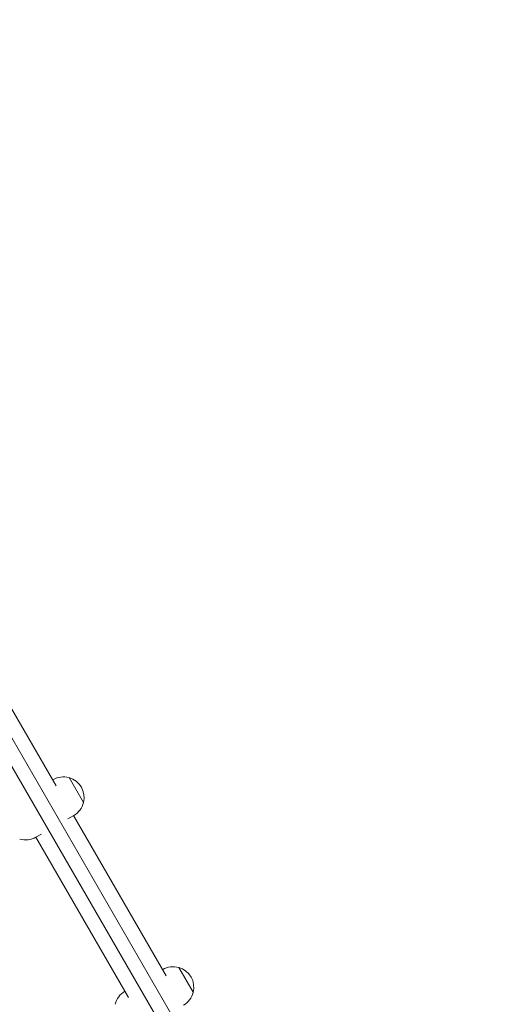
# Model space of a CAD drawing. Units: millimetres. Extents: x -5898 to 6796, y -6818 to 7870.
# Drawn here: x 1701 to 2238, y -1047 to 47 of the extents above; entities that cross this region are included whole.
import ezdxf

# ---------------------------------------------------------------- set-up
doc = ezdxf.new("R2010")
doc.units = ezdxf.units.MM
doc.header["$LTSCALE"] = 20
doc.linetypes.add('HIDDEN', pattern=[9.525, 6.35, -3.175])
doc.layers.add('2d', color=230, linetype='Continuous')
doc.layers.add('EN-Free_Space_Hatch', color=10, linetype='HIDDEN')

msp = doc.modelspace()

# ---------------------------------------------------------------- hatches: boundary and pattern name
at = {"layer": 'EN-Free_Space_Hatch'}
h = msp.add_hatch(dxfattribs=at)
h.set_pattern_fill('ANSI31', color=256, scale=100)
h.set_pattern_definition([(346.7138, (-3961.82, 5322.57), (72.966, 309.002), [])])
edge = h.paths.add_edge_path()
edge.add_arc((-714.4, 6002.7), 1121.1, 214.1508, 252.5798)
edge.add_arc((-1646, 3033.4), 1991, 34.4024, 72.5798, ccw=False)
edge.add_line((-3.3, 4158.3), (828.2, 5598.5))
edge.add_arc((1694.2, 5098.5), 1000, -30, 150, ccw=False)
edge.add_line((2560.3, 4598.5), (1334.5, 2475.5))
edge.add_arc((468.5, 2975.5), 1000, 240.7167, 330, ccw=False)
edge.add_arc((-478.2, 2992.5), 1000, 210, 297.2296, ccw=False)
edge.add_line((-1344.2, 2492.5), (-1642.8, 3009.6))
edge.add_arc((-1231.1, 5265.2), 2292.9, 211.7138, 259.6559, ccw=False)
edge.add_line((-3181.6, 4059.9), (-3961.8, 5322.6))
edge.add_arc((-3111.1, 5848.2), 1000, 31.7138, 211.7138, ccw=False)
edge.add_line((-2260.5, 6373.9), (-1642.1, 5373.3))
edge = h.paths.add_edge_path()
edge.add_arc((-2365.1, 1623), 500, 0, 360)
edge = h.paths.add_edge_path()
edge.add_line((-3314.3, -2950.6), (-1959, -4421.4))
edge.add_line((-1959, -4421.4), (-3195.2, -5560.6))
edge.add_arc((-3872.9, -4825.3), 1000, 222.6616, 312.6616, ccw=False)
edge.add_arc((-3872.9, -4825.3), 1000, 132.6616, 222.6616, ccw=False)
edge.add_line((-4550.6, -4089.9), (-3314.3, -2950.6))

# ---------------------------------------------------------------- linework, layer by layer
at = {"layer": '2d', "lineweight": 0}
for p, q in [((1559.7, -521.5), (2133.6, -1515.6)), ((1545.9, -529.5), (2119.8, -1523.6)), ((1741.7, -804.4), (1688.4, -712.1)), ((1737.8, -797.6), (1738, -797.5)), ((1755.8, -795.3), (1755.9, -795.3)), ((1771.9, -823), (1755.9, -795.3)), ((1771.8, -823.1), (1771.9, -823)), ((1754.5, -841.1), (1761, -837.4)), ((1863.5, -1015.4), (1760.8, -837.5)), ((1821.7, -1039.6), (1719, -861.6)), ((1725.3, -858), (1719.1, -861.6)), ((1877.6, -1006.3), (1877.7, -1006.2)), ((1893.7, -1033.9), (1877.7, -1006.2)), ((1859.6, -1008.6), (1859.8, -1008.5)), ((1893.6, -1034), (1893.7, -1033.9))]:
    msp.add_line(p, q, dxfattribs=at)
for centre, start, end in [((1749.5, -817.5), 74.0792, 120), ((1749.6, -817.4), 345.9208, 74.0792), ((1749.5, -817.5), 300, 345.9208), ((1707.6, -841.6), 253.5613, 300), ((1871.3, -1028.4), 74.0792, 120), ((1871.4, -1028.4), 345.9208, 74.0792), ((1829.4, -1052.6), 120.2764, 166.4387), ((1871.3, -1028.4), 300, 345.9208)]:
    msp.add_arc(centre, 23, start, end, dxfattribs=at)

doc.saveas('drawing.dxf')
